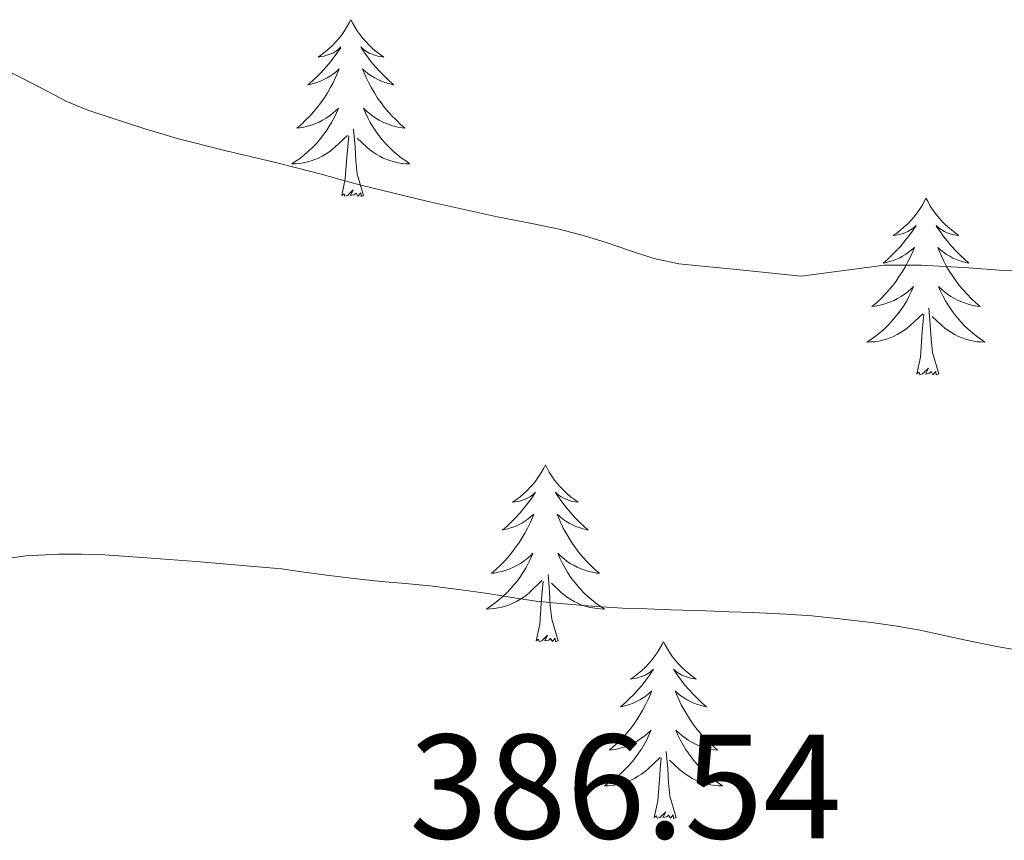
# Model space of a CAD drawing. Units: metres. Extents: x 607618 to 612119, y 4661777 to 4664816.
# Drawn here: x 611357 to 611423, y 4662891 to 4662946 of the extents above; entities that cross this region are included whole.
import ezdxf
from ezdxf.enums import TextEntityAlignment as Align

# ---------------------------------------------------------------- set-up
doc = ezdxf.new("R2010")
doc.units = ezdxf.units.M
doc.header["$MEASUREMENT"] = 0
for name, color, linetype, lineweight in [('Level 36', 19, 'Continuous', 40), ('Level 41', 19, 'Continuous', 0), ('Level 5', 36, 'Continuous', 0)]:
    doc.layers.add(name, color=color, linetype=linetype, lineweight=lineweight)
doc.styles.add('Arial', font='ARIAL.TTF', dxfattribs={"height": 0.2})

msp = doc.modelspace()

# ---------------------------------------------------------------- linework, layer by layer
at = {"layer": 'Level 36', "color": 92, "linetype": 'Continuous', "lineweight": 0}
for points in [[(611378.84, 4662946.15, 0.01), (611378.73, 4662945.93, 0.01), (611378.57, 4662945.66, 0.01), (611378.4, 4662945.39, 0.01), (611378.22, 4662945.13, 0.01), (611378.03, 4662944.89, 0.01), (611377.82, 4662944.65, 0.01), (611377.6, 4662944.42, 0.01), (611377.37, 4662944.21, 0.01), (611377.13, 4662944, 0.01), (611376.88, 4662943.81, 0.01), (611376.62, 4662943.63, 0.01), (611376.82, 4662943.66, 0.01), (611377.02, 4662943.69, 0.01), (611377.22, 4662943.75, 0.01), (611377.42, 4662943.82, 0.01), (611377.61, 4662943.9, 0.01), (611377.79, 4662944, 0.01), (611377.96, 4662944.11, 0.01), (611378.17, 4662944.31, 0.01), (611378.13, 4662944.24, 0.01), (611377.9, 4662943.89, 0.01), (611377.65, 4662943.56, 0.01), (611377.4, 4662943.23, 0.01), (611377.13, 4662942.92, 0.01), (611376.85, 4662942.61, 0.01), (611376.56, 4662942.32, 0.01), (611376.25, 4662942.03, 0.01), (611375.94, 4662941.76, 0.01), (611376.06, 4662941.79, 0.01), (611376.31, 4662941.85, 0.01), (611376.55, 4662941.92, 0.01), (611376.79, 4662942.01, 0.01), (611377.02, 4662942.11, 0.01), (611377.24, 4662942.23, 0.01), (611377.46, 4662942.36, 0.01), (611377.67, 4662942.5, 0.01), (611377.86, 4662942.66, 0.01), (611378.05, 4662942.83, 0.01), (611377.96, 4662942.61, 0.01), (611377.81, 4662942.25, 0.01), (611377.64, 4662941.89, 0.01), (611377.45, 4662941.55, 0.01), (611377.25, 4662941.21, 0.01), (611377.04, 4662940.87, 0.01), (611376.81, 4662940.55, 0.01), (611376.57, 4662940.24, 0.01), (611376.32, 4662939.94, 0.01), (611376.06, 4662939.65, 0.01), (611375.78, 4662939.37, 0.01), (611375.5, 4662939.09, 0.01), (611375.2, 4662938.84, 0.01), (611375.39, 4662938.86, 0.01), (611375.66, 4662938.91, 0.01), (611375.92, 4662938.97, 0.01), (611376.18, 4662939.05, 0.01), (611376.44, 4662939.15, 0.01), (611376.69, 4662939.25, 0.01), (611376.93, 4662939.38, 0.01), (611377.16, 4662939.51, 0.01), (611377.39, 4662939.66, 0.01), (611377.6, 4662939.83, 0.01), (611377.81, 4662940, 0.01), (611378, 4662940.19, 0.01), (611377.86, 4662939.87, 0.01)], [(611378.84, 4662946.15, 0.01), (611378.95, 4662945.93, 0.01), (611379.1, 4662945.66, 0.01), (611379.27, 4662945.39, 0.01), (611379.46, 4662945.13, 0.01), (611379.65, 4662944.89, 0.01), (611379.86, 4662944.65, 0.01), (611380.08, 4662944.42, 0.01), (611380.3, 4662944.21, 0.01), (611380.54, 4662944, 0.01), (611380.8, 4662943.81, 0.01), (611381.06, 4662943.63, 0.01), (611380.86, 4662943.66, 0.01), (611380.65, 4662943.69, 0.01), (611380.46, 4662943.75, 0.01), (611380.26, 4662943.82, 0.01), (611380.07, 4662943.9, 0.01), (611379.89, 4662944, 0.01), (611379.72, 4662944.11, 0.01), (611379.51, 4662944.31, 0.01), (611379.55, 4662944.24, 0.01), (611379.78, 4662943.89, 0.01), (611380.02, 4662943.56, 0.01), (611380.28, 4662943.23, 0.01), (611380.55, 4662942.92, 0.01), (611380.83, 4662942.61, 0.01), (611381.12, 4662942.32, 0.01), (611381.42, 4662942.03, 0.01), (611381.74, 4662941.76, 0.01), (611381.61, 4662941.79, 0.01), (611381.37, 4662941.85, 0.01), (611381.12, 4662941.92, 0.01), (611380.89, 4662942.01, 0.01), (611380.66, 4662942.11, 0.01), (611380.44, 4662942.23, 0.01), (611380.22, 4662942.36, 0.01), (611380.01, 4662942.5, 0.01), (611379.82, 4662942.66, 0.01), (611379.63, 4662942.83, 0.01), (611379.72, 4662942.61, 0.01), (611379.87, 4662942.25, 0.01), (611380.04, 4662941.89, 0.01), (611380.23, 4662941.55, 0.01), (611380.43, 4662941.21, 0.01), (611380.64, 4662940.87, 0.01), (611380.87, 4662940.55, 0.01), (611381.11, 4662940.24, 0.01), (611381.36, 4662939.94, 0.01), (611381.62, 4662939.65, 0.01), (611381.9, 4662939.37, 0.01), (611382.18, 4662939.09, 0.01), (611382.48, 4662938.84, 0.01), (611382.28, 4662938.86, 0.01), (611382.02, 4662938.91, 0.01), (611381.75, 4662938.97, 0.01), (611381.5, 4662939.05, 0.01), (611381.24, 4662939.15, 0.01), (611380.99, 4662939.25, 0.01), (611380.75, 4662939.38, 0.01), (611380.52, 4662939.51, 0.01), (611380.29, 4662939.66, 0.01), (611380.08, 4662939.83, 0.01), (611379.87, 4662940, 0.01), (611379.68, 4662940.19, 0.01), (611379.82, 4662939.87, 0.01)], [(611377.86, 4662939.866, 0.01), (611377.71, 4662939.536, 0.01), (611377.54, 4662939.226, 0.01), (611377.36, 4662938.926, 0.01), (611377.16, 4662938.626, 0.01), (611376.95, 4662938.336, 0.01), (611376.72, 4662938.056, 0.01), (611376.49, 4662937.786, 0.01), (611376.24, 4662937.536, 0.01), (611375.99, 4662937.286, 0.01), (611375.72, 4662937.056, 0.01), (611375.44, 4662936.826, 0.01), (611375.15, 4662936.626, 0.01), (611374.86, 4662936.426, 0.01), (611375.12, 4662936.436, 0.01), (611375.39, 4662936.466, 0.01), (611375.65, 4662936.506, 0.01), (611375.91, 4662936.566, 0.01), (611376.16, 4662936.636, 0.01), (611376.41, 4662936.726, 0.01), (611376.66, 4662936.826, 0.01), (611376.9, 4662936.946, 0.01), (611377.12, 4662937.076, 0.01), (611377.35, 4662937.216, 0.01), (611377.56, 4662937.376, 0.01), (611377.76, 4662937.546, 0.01), (611378.61, 4662938.346, 0.01)], [(611379.82, 4662939.866, 0.01), (611379.97, 4662939.536, 0.01), (611380.14, 4662939.226, 0.01), (611380.32, 4662938.926, 0.01), (611380.52, 4662938.626, 0.01), (611380.73, 4662938.336, 0.01), (611380.95, 4662938.056, 0.01), (611381.19, 4662937.786, 0.01), (611381.43, 4662937.536, 0.01), (611381.69, 4662937.286, 0.01), (611381.96, 4662937.055, 0.01), (611382.24, 4662936.825, 0.01), (611382.53, 4662936.625, 0.01), (611382.82, 4662936.425, 0.01), (611382.55, 4662936.435, 0.01), (611382.29, 4662936.466, 0.01), (611382.03, 4662936.506, 0.01), (611381.77, 4662936.566, 0.01), (611381.52, 4662936.636, 0.01), (611381.26, 4662936.726, 0.01), (611381.02, 4662936.826, 0.01), (611380.78, 4662936.946, 0.01), (611380.55, 4662937.076, 0.01), (611380.33, 4662937.216, 0.01), (611380.12, 4662937.376, 0.01), (611379.92, 4662937.546, 0.01), (611379.26, 4662938.166, 0.01)], [(611379.69, 4662934.3, 0.01), (611379.26, 4662935.74, 0.01), (611379.17, 4662936.64, 0.01), (611379.12, 4662937.59, 0.01), (611379.02, 4662938.76, 0.01)], [(611378.22, 4662934.3, 0.01), (611378.46, 4662935.42, 0.01), (611378.58, 4662937.16, 0.01), (611378.63, 4662937.59, 0.01), (611378.69, 4662938.31, 0.01)], [(611379.69, 4662934.3, 0.01), (611379.52, 4662934.23, 0.01), (611379.5, 4662934.47, 0.01), (611379.31, 4662934.25, 0.01), (611379.19, 4662934.45, 0.01), (611379.06, 4662934.34, 0.01), (611378.8, 4662934.29, 0.01), (611378.99, 4662934.68, 0.01), (611378.61, 4662934.3, 0.01), (611378.42, 4662934.25, 0.01), (611378.38, 4662934.41, 0.01), (611378.22, 4662934.3, 0.01)], [(611417.6, 4662934.12, 0.01), (611417.49, 4662933.91, 0.01), (611417.34, 4662933.63, 0.01), (611417.17, 4662933.36, 0.01), (611416.99, 4662933.11, 0.01), (611416.8, 4662932.86, 0.01), (611416.59, 4662932.62, 0.01), (611416.37, 4662932.39, 0.01), (611416.14, 4662932.18, 0.01), (611415.9, 4662931.98, 0.01), (611415.65, 4662931.79, 0.01), (611415.39, 4662931.61, 0.01), (611415.59, 4662931.63, 0.01), (611415.79, 4662931.67, 0.01), (611415.99, 4662931.72, 0.01), (611416.18, 4662931.79, 0.01), (611416.37, 4662931.88, 0.01), (611416.55, 4662931.98, 0.01), (611416.73, 4662932.09, 0.01), (611416.93, 4662932.28, 0.01), (611416.89, 4662932.21, 0.01), (611416.66, 4662931.87, 0.01), (611416.42, 4662931.53, 0.01), (611416.16, 4662931.21, 0.01), (611415.9, 4662930.89, 0.01), (611415.62, 4662930.59, 0.01), (611415.32, 4662930.29, 0.01), (611415.02, 4662930.01, 0.01), (611414.71, 4662929.74, 0.01), (611414.83, 4662929.76, 0.01), (611415.08, 4662929.82, 0.01), (611415.32, 4662929.89, 0.01), (611415.56, 4662929.98, 0.01), (611415.79, 4662930.08, 0.01), (611416.01, 4662930.2, 0.01), (611416.22, 4662930.33, 0.01), (611416.43, 4662930.48, 0.01), (611416.63, 4662930.63, 0.01), (611416.82, 4662930.8, 0.01), (611416.73, 4662930.58, 0.01), (611416.57, 4662930.22, 0.01), (611416.4, 4662929.87, 0.01), (611416.22, 4662929.52, 0.01), (611416.02, 4662929.18, 0.01), (611415.8, 4662928.85, 0.01), (611415.58, 4662928.53, 0.01), (611415.34, 4662928.21, 0.01), (611415.09, 4662927.91, 0.01), (611414.82, 4662927.62, 0.01), (611414.55, 4662927.34, 0.01), (611414.26, 4662927.07, 0.01), (611413.96, 4662926.81, 0.01), (611414.16, 4662926.84, 0.01), (611414.43, 4662926.88, 0.01), (611414.69, 4662926.95, 0.01), (611414.95, 4662927.03, 0.01), (611415.2, 4662927.12, 0.01), (611415.45, 4662927.23, 0.01), (611415.69, 4662927.35, 0.01), (611415.93, 4662927.49, 0.01), (611416.15, 4662927.64, 0.01), (611416.37, 4662927.8, 0.01), (611416.57, 4662927.98, 0.01), (611416.77, 4662928.17, 0.01), (611416.63, 4662927.84, 0.01)], [(611417.6, 4662934.12, 0.01), (611417.72, 4662933.91, 0.01), (611417.87, 4662933.63, 0.01), (611418.04, 4662933.36, 0.01), (611418.22, 4662933.11, 0.01), (611418.42, 4662932.86, 0.01), (611418.62, 4662932.62, 0.01), (611418.84, 4662932.39, 0.01), (611419.07, 4662932.18, 0.01), (611419.31, 4662931.98, 0.01), (611419.56, 4662931.79, 0.01), (611419.82, 4662931.61, 0.01), (611419.62, 4662931.63, 0.01), (611419.42, 4662931.67, 0.01), (611419.22, 4662931.72, 0.01), (611419.03, 4662931.79, 0.01), (611418.84, 4662931.88, 0.01), (611418.66, 4662931.98, 0.01), (611418.48, 4662932.09, 0.01), (611418.28, 4662932.28, 0.01), (611418.32, 4662932.21, 0.01), (611418.55, 4662931.87, 0.01), (611418.79, 4662931.53, 0.01), (611419.05, 4662931.21, 0.01), (611419.32, 4662930.89, 0.01), (611419.6, 4662930.59, 0.01), (611419.89, 4662930.29, 0.01), (611420.19, 4662930.01, 0.01), (611420.5, 4662929.74, 0.01), (611420.38, 4662929.76, 0.01), (611420.13, 4662929.82, 0.01), (611419.89, 4662929.89, 0.01), (611419.66, 4662929.98, 0.01), (611419.42, 4662930.08, 0.01), (611419.2, 4662930.2, 0.01), (611418.98, 4662930.33, 0.01), (611418.78, 4662930.48, 0.01), (611418.58, 4662930.63, 0.01), (611418.39, 4662930.8, 0.01), (611418.48, 4662930.58, 0.01), (611418.64, 4662930.22, 0.01), (611418.81, 4662929.87, 0.01), (611418.99, 4662929.52, 0.01), (611419.19, 4662929.18, 0.01), (611419.41, 4662928.85, 0.01), (611419.63, 4662928.53, 0.01), (611419.87, 4662928.21, 0.01), (611420.12, 4662927.91, 0.01), (611420.39, 4662927.62, 0.01), (611420.66, 4662927.34, 0.01), (611420.95, 4662927.07, 0.01), (611421.25, 4662926.81, 0.01), (611421.05, 4662926.84, 0.01), (611420.78, 4662926.88, 0.01), (611420.52, 4662926.95, 0.01), (611420.26, 4662927.03, 0.01), (611420.01, 4662927.12, 0.01), (611419.76, 4662927.23, 0.01), (611419.52, 4662927.35, 0.01), (611419.28, 4662927.49, 0.01), (611419.06, 4662927.64, 0.01), (611418.84, 4662927.8, 0.01), (611418.64, 4662927.98, 0.01), (611418.44, 4662928.17, 0.01), (611418.58, 4662927.84, 0.01)], [(611416.629, 4662927.845, 0.01), (611416.469, 4662927.525, 0.01), (611416.299, 4662927.205, 0.01), (611416.119, 4662926.905, 0.01), (611415.919, 4662926.605, 0.01), (611415.709, 4662926.315, 0.01), (611415.489, 4662926.045, 0.01), (611415.259, 4662925.775, 0.01), (611415.009, 4662925.515, 0.01), (611414.749, 4662925.275, 0.01), (611414.479, 4662925.035, 0.01), (611414.199, 4662924.815, 0.01), (611413.919, 4662924.605, 0.01), (611413.619, 4662924.415, 0.01), (611413.889, 4662924.425, 0.01), (611414.149, 4662924.445, 0.01), (611414.419, 4662924.485, 0.01), (611414.669, 4662924.545, 0.01), (611414.929, 4662924.615, 0.01), (611415.179, 4662924.705, 0.01), (611415.419, 4662924.805, 0.01), (611415.659, 4662924.925, 0.01), (611415.889, 4662925.055, 0.01), (611416.109, 4662925.195, 0.01), (611416.329, 4662925.355, 0.01), (611416.529, 4662925.525, 0.01), (611417.379, 4662926.325, 0.01)], [(611418.579, 4662927.845, 0.01), (611418.739, 4662927.525, 0.01), (611418.909, 4662927.205, 0.01), (611419.089, 4662926.905, 0.01), (611419.289, 4662926.605, 0.01), (611419.499, 4662926.315, 0.01), (611419.719, 4662926.045, 0.01), (611419.949, 4662925.775, 0.01), (611420.199, 4662925.515, 0.01), (611420.459, 4662925.275, 0.01), (611420.729, 4662925.035, 0.01), (611421.009, 4662924.815, 0.01), (611421.298, 4662924.605, 0.01), (611421.578, 4662924.415, 0.01), (611421.318, 4662924.425, 0.01), (611421.058, 4662924.445, 0.01), (611420.798, 4662924.485, 0.01), (611420.538, 4662924.545, 0.01), (611420.279, 4662924.615, 0.01), (611420.029, 4662924.705, 0.01), (611419.789, 4662924.805, 0.01), (611419.549, 4662924.925, 0.01), (611419.319, 4662925.055, 0.01), (611419.099, 4662925.195, 0.01), (611418.879, 4662925.355, 0.01), (611418.679, 4662925.525, 0.01), (611418.019, 4662926.145, 0.01)], [(611418.46, 4662922.27, 0.01), (611418.03, 4662923.71, 0.01), (611417.94, 4662924.62, 0.01), (611417.89, 4662925.57, 0.01), (611417.79, 4662926.73, 0.01)], [(611416.99, 4662922.27, 0.01), (611417.23, 4662923.39, 0.01), (611417.34, 4662925.13, 0.01), (611417.39, 4662925.57, 0.01), (611417.46, 4662926.29, 0.01)], [(611418.46, 4662922.27, 0.01), (611418.28, 4662922.21, 0.01), (611418.26, 4662922.44, 0.01), (611418.07, 4662922.22, 0.01), (611417.95, 4662922.43, 0.01), (611417.83, 4662922.32, 0.01), (611417.56, 4662922.26, 0.01), (611417.76, 4662922.66, 0.01), (611417.37, 4662922.28, 0.01), (611417.18, 4662922.22, 0.01), (611417.14, 4662922.38, 0.01), (611416.99, 4662922.27, 0.01)], [(611391.95, 4662916.14, 0.01), (611391.84, 4662915.92, 0.01), (611391.68, 4662915.65, 0.01), (611391.51, 4662915.38, 0.01), (611391.33, 4662915.12, 0.01), (611391.14, 4662914.87, 0.01), (611390.93, 4662914.64, 0.01), (611390.71, 4662914.41, 0.01), (611390.48, 4662914.19, 0.01), (611390.24, 4662913.99, 0.01), (611389.99, 4662913.8, 0.01), (611389.73, 4662913.62, 0.01), (611389.93, 4662913.65, 0.01), (611390.13, 4662913.68, 0.01), (611390.33, 4662913.74, 0.01), (611390.53, 4662913.81, 0.01), (611390.72, 4662913.89, 0.01), (611390.9, 4662913.99, 0.01), (611391.07, 4662914.1, 0.01), (611391.28, 4662914.29, 0.01), (611391.23, 4662914.23, 0.01), (611391, 4662913.88, 0.01), (611390.76, 4662913.55, 0.01), (611390.5, 4662913.22, 0.01), (611390.24, 4662912.91, 0.01), (611389.96, 4662912.6, 0.01), (611389.66, 4662912.31, 0.01), (611389.36, 4662912.02, 0.01), (611389.05, 4662911.75, 0.01), (611389.17, 4662911.78, 0.01), (611389.42, 4662911.83, 0.01), (611389.66, 4662911.91, 0.01), (611389.9, 4662911.99, 0.01), (611390.13, 4662912.1, 0.01), (611390.35, 4662912.22, 0.01), (611390.57, 4662912.35, 0.01), (611390.77, 4662912.49, 0.01), (611390.97, 4662912.65, 0.01), (611391.16, 4662912.82, 0.01), (611391.07, 4662912.6, 0.01), (611390.91, 4662912.24, 0.01), (611390.74, 4662911.88, 0.01), (611390.56, 4662911.53, 0.01), (611390.36, 4662911.19, 0.01), (611390.15, 4662910.86, 0.01), (611389.92, 4662910.54, 0.01), (611389.68, 4662910.23, 0.01), (611389.43, 4662909.93, 0.01), (611389.16, 4662909.63, 0.01), (611388.89, 4662909.35, 0.01), (611388.6, 4662909.08, 0.01), (611388.31, 4662908.83, 0.01), (611388.5, 4662908.85, 0.01), (611388.77, 4662908.9, 0.01), (611389.03, 4662908.96, 0.01), (611389.29, 4662909.04, 0.01), (611389.55, 4662909.13, 0.01), (611389.79, 4662909.24, 0.01), (611390.04, 4662909.37, 0.01), (611390.27, 4662909.5, 0.01), (611390.49, 4662909.65, 0.01), (611390.71, 4662909.82, 0.01), (611390.92, 4662909.99, 0.01), (611391.11, 4662910.18, 0.01), (611390.97, 4662909.85, 0.01)], [(611391.95, 4662916.14, 0.01), (611392.06, 4662915.92, 0.01), (611392.21, 4662915.65, 0.01), (611392.38, 4662915.38, 0.01), (611392.56, 4662915.12, 0.01), (611392.76, 4662914.87, 0.01), (611392.96, 4662914.64, 0.01), (611393.18, 4662914.41, 0.01), (611393.41, 4662914.19, 0.01), (611393.65, 4662913.99, 0.01), (611393.9, 4662913.8, 0.01), (611394.16, 4662913.62, 0.01), (611393.96, 4662913.65, 0.01), (611393.76, 4662913.68, 0.01), (611393.56, 4662913.74, 0.01), (611393.37, 4662913.81, 0.01), (611393.18, 4662913.89, 0.01), (611393, 4662913.99, 0.01), (611392.82, 4662914.1, 0.01), (611392.62, 4662914.29, 0.01), (611392.66, 4662914.23, 0.01), (611392.89, 4662913.88, 0.01), (611393.13, 4662913.55, 0.01), (611393.39, 4662913.22, 0.01), (611393.66, 4662912.91, 0.01), (611393.94, 4662912.6, 0.01), (611394.23, 4662912.31, 0.01), (611394.53, 4662912.02, 0.01), (611394.84, 4662911.75, 0.01), (611394.72, 4662911.78, 0.01), (611394.48, 4662911.83, 0.01), (611394.23, 4662911.91, 0.01), (611394, 4662911.99, 0.01), (611393.77, 4662912.1, 0.01), (611393.54, 4662912.22, 0.01), (611393.33, 4662912.35, 0.01), (611393.12, 4662912.49, 0.01), (611392.92, 4662912.65, 0.01), (611392.74, 4662912.82, 0.01), (611392.82, 4662912.6, 0.01), (611392.98, 4662912.24, 0.01), (611393.15, 4662911.88, 0.01), (611393.34, 4662911.53, 0.01), (611393.54, 4662911.19, 0.01), (611393.75, 4662910.86, 0.01), (611393.98, 4662910.54, 0.01), (611394.21, 4662910.23, 0.01), (611394.46, 4662909.93, 0.01), (611394.73, 4662909.63, 0.01), (611395, 4662909.35, 0.01), (611395.29, 4662909.08, 0.01), (611395.59, 4662908.83, 0.01), (611395.39, 4662908.85, 0.01), (611395.12, 4662908.9, 0.01), (611394.86, 4662908.96, 0.01), (611394.6, 4662909.04, 0.01), (611394.35, 4662909.13, 0.01), (611394.1, 4662909.24, 0.01), (611393.86, 4662909.37, 0.01), (611393.62, 4662909.5, 0.01), (611393.4, 4662909.65, 0.01), (611393.18, 4662909.82, 0.01), (611392.98, 4662909.99, 0.01), (611392.78, 4662910.18, 0.01), (611392.92, 4662909.85, 0.01)], [(611390.968, 4662909.846, 0.01), (611390.818, 4662909.526, 0.01), (611390.648, 4662909.216, 0.01), (611390.458, 4662908.906, 0.01), (611390.268, 4662908.616, 0.01), (611390.058, 4662908.326, 0.01), (611389.828, 4662908.046, 0.01), (611389.597, 4662907.776, 0.01), (611389.347, 4662907.526, 0.01), (611389.087, 4662907.276, 0.01), (611388.817, 4662907.046, 0.01), (611388.547, 4662906.816, 0.01), (611388.257, 4662906.606, 0.01), (611387.967, 4662906.416, 0.01), (611388.227, 4662906.426, 0.01), (611388.497, 4662906.456, 0.01), (611388.757, 4662906.496, 0.01), (611389.017, 4662906.556, 0.01), (611389.267, 4662906.626, 0.01), (611389.517, 4662906.706, 0.01), (611389.757, 4662906.816, 0.01), (611389.997, 4662906.926, 0.01), (611390.227, 4662907.066, 0.01), (611390.457, 4662907.206, 0.01), (611390.667, 4662907.366, 0.01), (611390.867, 4662907.536, 0.01), (611391.718, 4662908.336, 0.01)], [(611392.918, 4662909.846, 0.01), (611393.078, 4662909.526, 0.01), (611393.248, 4662909.216, 0.01), (611393.428, 4662908.906, 0.01), (611393.628, 4662908.616, 0.01), (611393.837, 4662908.326, 0.01), (611394.057, 4662908.046, 0.01), (611394.297, 4662907.776, 0.01), (611394.537, 4662907.526, 0.01), (611394.797, 4662907.276, 0.01), (611395.067, 4662907.046, 0.01), (611395.347, 4662906.816, 0.01), (611395.637, 4662906.606, 0.01), (611395.927, 4662906.416, 0.01), (611395.657, 4662906.426, 0.01), (611395.397, 4662906.456, 0.01), (611395.137, 4662906.496, 0.01), (611394.877, 4662906.556, 0.01), (611394.617, 4662906.626, 0.01), (611394.367, 4662906.706, 0.01), (611394.127, 4662906.816, 0.01), (611393.887, 4662906.926, 0.01), (611393.657, 4662907.066, 0.01), (611393.437, 4662907.206, 0.01), (611393.227, 4662907.366, 0.01), (611393.017, 4662907.536, 0.01), (611392.357, 4662908.156, 0.01)], [(611392.8, 4662904.29, 0.01), (611392.37, 4662905.73, 0.01), (611392.28, 4662906.63, 0.01), (611392.23, 4662907.58, 0.01), (611392.13, 4662908.75, 0.01)], [(611391.33, 4662904.29, 0.01), (611391.57, 4662905.41, 0.01), (611391.69, 4662907.15, 0.01), (611391.73, 4662907.58, 0.01), (611391.8, 4662908.3, 0.01)], [(611392.8, 4662904.29, 0.01), (611392.62, 4662904.22, 0.01), (611392.6, 4662904.46, 0.01), (611392.42, 4662904.24, 0.01), (611392.29, 4662904.44, 0.01), (611392.17, 4662904.33, 0.01), (611391.9, 4662904.28, 0.01), (611392.1, 4662904.67, 0.01), (611391.71, 4662904.29, 0.01), (611391.53, 4662904.24, 0.01), (611391.48, 4662904.4, 0.01), (611391.33, 4662904.29, 0.01)], [(611399.91, 4662904.22, 0.01), (611399.8, 4662904, 0.01), (611399.64, 4662903.73, 0.01), (611399.47, 4662903.46, 0.01), (611399.29, 4662903.2, 0.01), (611399.1, 4662902.95, 0.01), (611398.89, 4662902.72, 0.01), (611398.67, 4662902.49, 0.01), (611398.44, 4662902.27, 0.01), (611398.2, 4662902.07, 0.01), (611397.95, 4662901.88, 0.01), (611397.69, 4662901.7, 0.01), (611397.89, 4662901.73, 0.01), (611398.09, 4662901.76, 0.01), (611398.29, 4662901.82, 0.01), (611398.49, 4662901.89, 0.01), (611398.68, 4662901.97, 0.01), (611398.86, 4662902.07, 0.01), (611399.03, 4662902.18, 0.01), (611399.24, 4662902.37, 0.01), (611399.19, 4662902.31, 0.01), (611398.96, 4662901.97, 0.01), (611398.72, 4662901.63, 0.01), (611398.46, 4662901.3, 0.01), (611398.2, 4662900.99, 0.01), (611397.92, 4662900.68, 0.01), (611397.62, 4662900.39, 0.01), (611397.32, 4662900.11, 0.01), (611397.01, 4662899.83, 0.01), (611397.13, 4662899.86, 0.01), (611397.38, 4662899.91, 0.01), (611397.62, 4662899.99, 0.01), (611397.86, 4662900.08, 0.01), (611398.09, 4662900.18, 0.01), (611398.31, 4662900.3, 0.01), (611398.53, 4662900.43, 0.01), (611398.73, 4662900.57, 0.01), (611398.93, 4662900.73, 0.01), (611399.12, 4662900.9, 0.01), (611399.03, 4662900.68, 0.01), (611398.87, 4662900.32, 0.01), (611398.7, 4662899.96, 0.01), (611398.52, 4662899.62, 0.01), (611398.32, 4662899.28, 0.01), (611398.11, 4662898.95, 0.01), (611397.88, 4662898.62, 0.01), (611397.64, 4662898.31, 0.01), (611397.39, 4662898.01, 0.01), (611397.12, 4662897.72, 0.01), (611396.85, 4662897.43, 0.01), (611396.56, 4662897.17, 0.01), (611396.27, 4662896.91, 0.01), (611396.46, 4662896.93, 0.01), (611396.73, 4662896.98, 0.01), (611396.99, 4662897.04, 0.01), (611397.25, 4662897.12, 0.01), (611397.51, 4662897.21, 0.01), (611397.75, 4662897.32, 0.01), (611398, 4662897.45, 0.01), (611398.23, 4662897.58, 0.01), (611398.45, 4662897.73, 0.01), (611398.67, 4662897.9, 0.01), (611398.88, 4662898.07, 0.01), (611399.07, 4662898.26, 0.01), (611398.93, 4662897.93, 0.01)], [(611399.91, 4662904.22, 0.01), (611400.02, 4662904, 0.01), (611400.17, 4662903.73, 0.01), (611400.34, 4662903.46, 0.01), (611400.52, 4662903.2, 0.01), (611400.72, 4662902.95, 0.01), (611400.92, 4662902.72, 0.01), (611401.14, 4662902.49, 0.01), (611401.37, 4662902.27, 0.01), (611401.61, 4662902.07, 0.01), (611401.86, 4662901.88, 0.01), (611402.12, 4662901.7, 0.01), (611401.92, 4662901.73, 0.01), (611401.72, 4662901.76, 0.01), (611401.52, 4662901.82, 0.01), (611401.33, 4662901.89, 0.01), (611401.14, 4662901.97, 0.01), (611400.96, 4662902.07, 0.01), (611400.78, 4662902.18, 0.01), (611400.58, 4662902.37, 0.01), (611400.62, 4662902.31, 0.01), (611400.85, 4662901.97, 0.01), (611401.09, 4662901.63, 0.01), (611401.35, 4662901.3, 0.01), (611401.62, 4662900.99, 0.01), (611401.9, 4662900.68, 0.01), (611402.19, 4662900.39, 0.01), (611402.49, 4662900.11, 0.01), (611402.8, 4662899.83, 0.01), (611402.68, 4662899.86, 0.01), (611402.44, 4662899.91, 0.01), (611402.19, 4662899.99, 0.01), (611401.96, 4662900.08, 0.01), (611401.73, 4662900.18, 0.01), (611401.5, 4662900.3, 0.01), (611401.29, 4662900.43, 0.01), (611401.08, 4662900.57, 0.01), (611400.88, 4662900.73, 0.01), (611400.7, 4662900.9, 0.01), (611400.78, 4662900.68, 0.01), (611400.94, 4662900.32, 0.01), (611401.11, 4662899.96, 0.01), (611401.3, 4662899.62, 0.01), (611401.5, 4662899.28, 0.01), (611401.71, 4662898.95, 0.01), (611401.94, 4662898.62, 0.01), (611402.17, 4662898.31, 0.01), (611402.42, 4662898.01, 0.01), (611402.69, 4662897.72, 0.01), (611402.96, 4662897.43, 0.01), (611403.25, 4662897.17, 0.01), (611403.55, 4662896.91, 0.01), (611403.35, 4662896.93, 0.01), (611403.08, 4662896.98, 0.01), (611402.82, 4662897.04, 0.01), (611402.56, 4662897.12, 0.01), (611402.31, 4662897.21, 0.01), (611402.06, 4662897.32, 0.01), (611401.82, 4662897.45, 0.01), (611401.58, 4662897.58, 0.01), (611401.36, 4662897.73, 0.01), (611401.14, 4662897.9, 0.01), (611400.94, 4662898.07, 0.01), (611400.74, 4662898.26, 0.01), (611400.88, 4662897.93, 0.01)], [(611398.927, 4662897.926, 0.01), (611398.777, 4662897.606, 0.01), (611398.607, 4662897.296, 0.01), (611398.417, 4662896.986, 0.01), (611398.227, 4662896.696, 0.01), (611398.017, 4662896.406, 0.01), (611397.787, 4662896.126, 0.01), (611397.557, 4662895.856, 0.01), (611397.307, 4662895.606, 0.01), (611397.047, 4662895.356, 0.01), (611396.777, 4662895.126, 0.01), (611396.507, 4662894.906, 0.01), (611396.216, 4662894.696, 0.01), (611395.926, 4662894.506, 0.01), (611396.186, 4662894.506, 0.01), (611396.456, 4662894.536, 0.01), (611396.716, 4662894.576, 0.01), (611396.976, 4662894.636, 0.01), (611397.226, 4662894.706, 0.01), (611397.476, 4662894.796, 0.01), (611397.716, 4662894.896, 0.01), (611397.956, 4662895.006, 0.01), (611398.187, 4662895.146, 0.01), (611398.417, 4662895.286, 0.01), (611398.627, 4662895.446, 0.01), (611398.827, 4662895.616, 0.01), (611399.677, 4662896.416, 0.01)], [(611400.877, 4662897.926, 0.01), (611401.037, 4662897.606, 0.01), (611401.207, 4662897.296, 0.01), (611401.387, 4662896.986, 0.01), (611401.587, 4662896.696, 0.01), (611401.797, 4662896.406, 0.01), (611402.017, 4662896.126, 0.01), (611402.257, 4662895.856, 0.01), (611402.497, 4662895.606, 0.01), (611402.756, 4662895.356, 0.01), (611403.026, 4662895.126, 0.01), (611403.306, 4662894.906, 0.01), (611403.596, 4662894.696, 0.01), (611403.886, 4662894.506, 0.01), (611403.616, 4662894.506, 0.01), (611403.356, 4662894.536, 0.01), (611403.096, 4662894.576, 0.01), (611402.836, 4662894.636, 0.01), (611402.576, 4662894.706, 0.01), (611402.326, 4662894.796, 0.01), (611402.086, 4662894.896, 0.01), (611401.846, 4662895.006, 0.01), (611401.616, 4662895.146, 0.01), (611401.396, 4662895.286, 0.01), (611401.187, 4662895.446, 0.01), (611400.977, 4662895.616, 0.01), (611400.317, 4662896.236, 0.01)], [(611400.76, 4662892.37, 0.01), (611400.33, 4662893.81, 0.01), (611400.24, 4662894.71, 0.01), (611400.19, 4662895.66, 0.01), (611400.09, 4662896.83, 0.01)], [(611399.29, 4662892.37, 0.01), (611399.53, 4662893.49, 0.01), (611399.65, 4662895.23, 0.01), (611399.69, 4662895.66, 0.01), (611399.76, 4662896.39, 0.01)], [(611400.76, 4662892.37, 0.01), (611400.58, 4662892.3, 0.01), (611400.56, 4662892.54, 0.01), (611400.38, 4662892.32, 0.01), (611400.25, 4662892.52, 0.01), (611400.13, 4662892.41, 0.01), (611399.86, 4662892.36, 0.01), (611400.06, 4662892.75, 0.01), (611399.67, 4662892.37, 0.01), (611399.49, 4662892.32, 0.01), (611399.44, 4662892.48, 0.01), (611399.29, 4662892.37, 0.01)]]:
    msp.add_polyline3d(points, dxfattribs=at)
at = {"layer": 'Level 5', "color": 36, "linetype": 'Continuous', "lineweight": 0}
for points in [[(611426.27, 4662929.12, 395.01), (611422.84, 4662929.25, 395.01), (611420.5, 4662929.43, 395.01), (611418.89, 4662929.52, 395.01), (611417.29, 4662929.61, 395.01), (611414.81, 4662929.6, 395.01), (611409.19, 4662928.87, 395.01), (611405.06, 4662929.28, 395.01), (611400.94, 4662929.69, 395.01), (611399.26, 4662930.06, 395.01), (611397.61, 4662930.6, 395.01), (611396.1, 4662931.11, 395.01), (611394.58, 4662931.59, 395.01), (611392.87, 4662932.03, 395.01), (611391.15, 4662932.4, 395.01), (611388.69, 4662932.86, 395.01), (611384.04, 4662933.89, 395.01), (611379.42, 4662935.02, 395.01), (611378.12, 4662935.38, 395.01), (611376.83, 4662935.74, 395.01), (611375.25, 4662936.15, 395.01), (611373.67, 4662936.55, 395.01), (611370.44, 4662937.32, 395.01), (611367.22, 4662938.11, 395.01), (611364.89, 4662938.82, 395.01), (611362.54, 4662939.57, 395.01), (611361.1, 4662940.05, 395.01), (611359.69, 4662940.63, 395.01), (611357.47, 4662941.81, 395.01), (611355.31, 4662942.91, 395.01)], [(611424.42, 4662903.53, 390.01), (611422.38, 4662903.89, 390.01), (611420.37, 4662904.31, 390.01), (611418.73, 4662904.67, 390.01), (611417.1, 4662905.01, 390.01), (611415.51, 4662905.28, 390.01), (611413.92, 4662905.51, 390.01), (611411.587, 4662905.795, 390.01), (611409.897, 4662905.965, 390.01), (611408.207, 4662906.085, 390.01), (611405.927, 4662906.185, 390.01), (611404.337, 4662906.235, 390.01), (611402.737, 4662906.295, 390.01), (611400.417, 4662906.376, 390.01), (611398.777, 4662906.426, 390.01), (611397.147, 4662906.476, 390.01), (611395.067, 4662906.626, 390.01), (611393.197, 4662906.776, 390.01), (611391.327, 4662906.956, 390.01), (611389.687, 4662907.196, 390.01), (611388.057, 4662907.466, 390.01), (611386.118, 4662907.736, 390.01), (611384.168, 4662907.986, 390.01), (611382.518, 4662908.136, 390.01), (611380.878, 4662908.286, 390.01), (611379.038, 4662908.486, 390.01), (611377.198, 4662908.696, 390.01), (611375.678, 4662908.916, 390.01), (611374.168, 4662909.126, 390.01), (611370.748, 4662909.426, 390.01), (611368.408, 4662909.626, 390.01), (611366.588, 4662909.766, 390.01), (611364.768, 4662909.897, 390.01), (611362.248, 4662910.067, 390.01), (611360.688, 4662910.117, 390.01), (611359.138, 4662910.117, 390.01), (611356.928, 4662910.007, 390.01), (611354.578, 4662909.677, 390.01)]]:
    msp.add_polyline3d(points, dxfattribs=at)

# ---------------------------------------------------------------- texts
at = {"layer": 'Level 41', "color": 19, "linetype": 'Continuous', "lineweight": 0, "style": 'Arial'}
msp.add_text('386.54', height=7, dxfattribs=at).set_placement((611382.77, 4662888.77, 386.55), align=Align.BOTTOM_LEFT)

doc.saveas('drawing.dxf')
